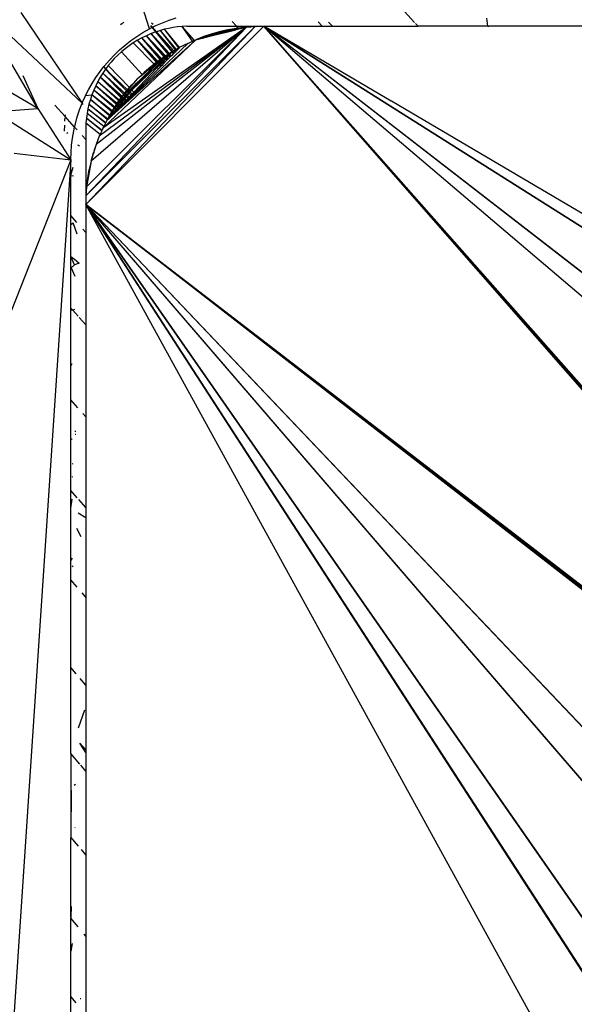
# Model space of a CAD drawing. Extents: x -1567 to 1567, y -451 to 451.
# Drawn here: x 509 to 528, y 32 to 65 of the extents above; entities that cross this region are included whole.
import ezdxf

# ---------------------------------------------------------------- set-up
doc = ezdxf.new("R2010")
doc.units = 0
doc.header["$MEASUREMENT"] = 0
doc.layers.get('0').update_dxf_attribs({"linetype": 'CONTINUOUS'})

msp = doc.modelspace()

# ---------------------------------------------------------------- linework, layer by layer
for p, q in [((513.612, 64.91), (512.882, 67.278)), ((509.278, 65.459), (511.349, 62.413)), ((522.546, 65.129), (522.205, 65.5)), ((517.469, 65), (511.469, 59)), ((511.469, 59), (517.174, 64.993)), ((517.174, 64.993), (511.476, 59.294)), ((512.64, 65.057), (512.642, 65.058)), ((512.642, 65.058), (512.686, 65.087)), ((512.686, 65.087), (512.765, 65.133)), ((513.698, 64.953), (513.648, 65.004)), ((513.718, 64.963), (513.658, 65.029)), ((513.746, 65.055), (513.686, 65.102)), ((513.718, 64.963), (513.831, 65.02)), ((513.831, 65.02), (514.055, 65.119)), ((514.055, 65.119), (514.284, 65.208)), ((514.284, 65.208), (514.517, 65.285)), ((514.713, 64.991), (514.561, 64.977)), ((514.87, 64.999), (514.713, 64.991)), ((515.064, 64.495), (514.713, 64.991)), ((515.13, 64.524), (514.713, 64.991)), ((514.87, 64.999), (516.548, 64.999)), ((516.548, 64.999), (516.404, 65.156)), ((516.548, 64.999), (517.429, 64.999)), ((516.605, 64.937), (516.548, 64.999)), ((516.881, 64.971), (517.174, 64.993)), ((517.174, 64.993), (517.429, 64.999)), ((517.429, 64.999), (517.469, 65)), ((546.06, 32.443), (517.469, 65)), ((546.135, 32.485), (517.469, 65)), ((546.07, 32.451), (517.469, 65)), ((546.194, 32.499), (517.469, 65)), ((546.051, 32.435), (517.469, 65)), ((546.182, 32.497), (517.469, 65)), ((546.206, 32.5), (517.469, 65)), ((546.219, 32.5), (517.469, 65)), ((555.719, 32.5), (517.469, 65)), ((555.731, 32.5), (517.469, 65)), ((546.112, 32.476), (517.469, 65)), ((546.123, 32.481), (517.469, 65)), ((517.469, 65), (546.034, 32.418)), ((546.09, 32.464), (517.469, 65)), ((546.146, 32.489), (517.469, 65)), ((546.042, 32.427), (517.469, 65)), ((546.08, 32.458), (517.469, 65)), ((546.101, 32.47), (517.469, 65)), ((559.469, 32.5), (517.469, 65)), ((517.469, 65), (568.981, 32.5)), ((559.456, 32.5), (517.469, 65)), ((568.969, 32.5), (517.469, 65)), ((524.067, 57.527), (517.469, 65)), ((524.064, 57.527), (517.469, 65)), ((521.764, 62.474), (517.469, 65)), ((517.469, 65), (519.432, 65)), ((519.432, 65), (519.295, 65.148)), ((519.432, 65), (519.78, 65)), ((519.652, 65.14), (519.78, 65)), ((519.78, 65), (522.664, 65)), ((522.664, 65), (522.576, 65.096)), ((525.012, 65.001), (522.664, 65)), ((525.012, 65.001), (524.987, 65.274)), ((525.012, 65.001), (525.05, 65)), ((525.554, 65), (525.05, 65)), ((525.554, 65), (525.544, 65.011)), ((528.441, 65), (525.554, 65)), ((508.947, 64.671), (511.349, 62.413)), ((516.881, 64.971), (511.476, 59.294)), ((516.881, 64.971), (511.498, 59.588)), ((516.881, 64.971), (511.649, 60.458)), ((516.881, 64.971), (511.819, 61.021)), ((516.881, 64.971), (511.925, 61.296)), ((516.881, 64.971), (512.045, 61.565)), ((512.99, 64.516), (513.191, 64.657)), ((513.191, 64.657), (513.398, 64.789)), ((513.512, 64.682), (513.359, 64.607)), ((513.398, 64.789), (513.612, 64.91)), ((513.67, 64.75), (513.512, 64.682)), ((514.13, 63.985), (513.512, 64.682)), ((514.12, 63.978), (513.512, 64.682)), ((514.125, 63.981), (513.512, 64.682)), ((514.109, 63.97), (513.512, 64.682)), ((514.152, 63.999), (513.512, 64.682)), ((513.612, 64.91), (513.698, 64.953)), ((513.833, 64.811), (513.67, 64.75)), ((514.265, 64.071), (513.67, 64.75)), ((514.254, 64.064), (513.67, 64.75)), ((514.243, 64.057), (513.67, 64.75)), ((513.67, 64.75), (514.286, 64.084)), ((514.259, 64.067), (513.67, 64.75)), ((513.698, 64.953), (513.718, 64.963)), ((513.833, 64.811), (513.698, 64.953)), ((513.851, 64.817), (513.718, 64.963)), ((513.851, 64.817), (513.833, 64.811)), ((514.389, 64.149), (513.833, 64.811)), ((514.378, 64.143), (513.833, 64.811)), ((514.394, 64.152), (513.833, 64.811)), ((513.984, 64.859), (513.851, 64.817)), ((514.434, 64.175), (513.851, 64.817)), ((514.123, 64.897), (513.984, 64.859)), ((514.511, 64.218), (513.984, 64.859)), ((514.521, 64.224), (513.984, 64.859)), ((514.491, 64.207), (513.984, 64.859)), ((514.516, 64.221), (513.984, 64.859)), ((514.266, 64.929), (514.123, 64.897)), ((514.609, 64.274), (514.123, 64.897)), ((514.63, 64.286), (514.123, 64.897)), ((514.626, 64.283), (514.123, 64.897)), ((514.412, 64.956), (514.266, 64.929)), ((514.561, 64.977), (514.412, 64.956)), ((515.401, 64.6), (515.648, 64.662)), ((515.727, 64.742), (515.447, 64.649)), ((515.447, 64.649), (515.689, 64.703)), ((515.648, 64.662), (515.915, 64.729)), ((515.648, 64.662), (515.689, 64.703)), ((515.689, 64.703), (515.95, 64.762)), ((515.689, 64.703), (515.727, 64.742)), ((516.011, 64.82), (515.727, 64.742)), ((515.727, 64.742), (515.982, 64.792)), ((515.915, 64.729), (516.207, 64.802)), ((515.915, 64.729), (515.95, 64.762)), ((515.95, 64.762), (516.233, 64.826)), ((515.95, 64.762), (515.982, 64.792)), ((515.982, 64.792), (516.256, 64.847)), ((516.298, 64.885), (516.011, 64.82)), ((516.288, 64.875), (516.011, 64.82)), ((516.011, 64.82), (516.278, 64.867)), ((516.207, 64.802), (516.528, 64.883)), ((516.207, 64.802), (516.233, 64.826)), ((516.233, 64.826), (516.542, 64.895)), ((516.233, 64.826), (516.256, 64.847)), ((516.256, 64.847), (516.555, 64.906)), ((516.278, 64.867), (516.567, 64.917)), ((516.278, 64.867), (516.288, 64.875)), ((516.588, 64.935), (516.288, 64.875)), ((516.288, 64.875), (516.298, 64.885)), ((516.298, 64.885), (516.588, 64.935)), ((516.542, 64.895), (516.528, 64.883)), ((516.528, 64.883), (516.542, 64.886)), ((516.542, 64.886), (516.631, 64.908)), ((516.555, 64.906), (516.542, 64.895)), ((516.542, 64.886), (516.552, 64.897)), ((516.542, 64.895), (516.552, 64.897)), ((516.552, 64.897), (516.626, 64.914)), ((516.552, 64.897), (516.562, 64.908)), ((516.555, 64.906), (516.562, 64.908)), ((516.562, 64.908), (516.621, 64.919)), ((516.588, 64.935), (516.567, 64.917)), ((516.567, 64.917), (516.572, 64.917)), ((516.572, 64.917), (516.588, 64.935)), ((516.572, 64.917), (516.616, 64.925)), ((516.605, 64.937), (516.588, 64.935)), ((516.881, 64.971), (516.605, 64.937)), ((516.616, 64.925), (516.605, 64.937)), ((516.616, 64.925), (516.881, 64.971)), ((516.621, 64.919), (516.881, 64.971)), ((516.626, 64.914), (516.621, 64.919)), ((516.626, 64.914), (516.881, 64.971)), ((516.631, 64.908), (516.626, 64.914)), ((516.631, 64.908), (516.881, 64.971)), ((515.173, 64.543), (512.045, 61.565)), ((512.223, 61.874), (515.173, 64.543)), ((514.903, 64.424), (512.223, 61.874)), ((512.611, 64.205), (512.797, 64.365)), ((512.929, 64.344), (512.796, 64.244)), ((512.797, 64.365), (512.99, 64.516)), ((513.067, 64.438), (512.929, 64.344)), ((513.21, 64.526), (513.067, 64.438)), ((513.067, 64.438), (513.771, 63.723)), ((513.359, 64.607), (513.21, 64.526)), ((513.852, 63.786), (513.21, 64.526)), ((513.863, 63.794), (513.21, 64.526)), ((513.873, 63.802), (513.21, 64.526)), ((513.21, 64.526), (513.895, 63.819)), ((513.99, 63.887), (513.359, 64.607)), ((513.996, 63.89), (513.359, 64.607)), ((514.001, 63.894), (513.359, 64.607)), ((513.979, 63.879), (513.359, 64.607)), ((514.023, 63.909), (513.359, 64.607)), ((514.903, 64.424), (514.64, 64.291)), ((514.903, 64.424), (515.064, 64.495)), ((515.064, 64.495), (515.13, 64.524)), ((515.13, 64.524), (515.173, 64.543)), ((515.447, 64.649), (515.173, 64.543)), ((515.173, 64.543), (515.394, 64.599)), ((515.447, 64.649), (515.394, 64.599)), ((515.394, 64.599), (515.401, 64.6)), ((515.401, 64.6), (515.447, 64.649)), ((509.854, 62.233), (508.79, 64.049)), ((512.264, 63.858), (512.433, 64.035)), ((512.546, 64.026), (512.43, 63.909)), ((512.433, 64.035), (512.611, 64.205)), ((512.669, 64.138), (512.546, 64.026)), ((512.796, 64.244), (512.669, 64.138)), ((513.37, 63.38), (512.669, 64.138)), ((514.135, 63.989), (514.152, 63.999)), ((514.161, 63.99), (514.14, 63.974)), ((514.152, 63.999), (514.243, 64.057)), ((514.161, 63.99), (514.152, 63.999)), ((514.248, 64.051), (514.161, 63.99)), ((514.189, 63.96), (514.161, 63.99)), ((514.189, 63.96), (514.264, 64.032)), ((514.269, 64.025), (514.198, 63.951)), ((514.243, 64.057), (514.254, 64.064)), ((514.248, 64.051), (514.243, 64.057)), ((514.259, 64.058), (514.248, 64.051)), ((514.264, 64.032), (514.248, 64.051)), ((514.254, 64.064), (514.259, 64.067)), ((514.259, 64.058), (514.254, 64.064)), ((514.259, 64.067), (514.265, 64.071)), ((514.264, 64.062), (514.259, 64.067)), ((514.264, 64.062), (514.259, 64.058)), ((514.273, 64.041), (514.259, 64.058)), ((514.269, 64.065), (514.264, 64.062)), ((514.278, 64.045), (514.264, 64.062)), ((514.264, 64.032), (514.273, 64.041)), ((514.269, 64.025), (514.264, 64.032)), ((514.265, 64.071), (514.286, 64.084)), ((514.269, 64.065), (514.265, 64.071)), ((514.29, 64.08), (514.269, 64.065)), ((514.283, 64.05), (514.269, 64.065)), ((514.278, 64.035), (514.269, 64.025)), ((514.317, 63.968), (514.269, 64.025)), ((514.273, 64.041), (514.278, 64.045)), ((514.278, 64.035), (514.273, 64.041)), ((514.278, 64.045), (514.283, 64.05)), ((514.283, 64.04), (514.278, 64.045)), ((514.283, 64.04), (514.278, 64.035)), ((514.327, 63.978), (514.278, 64.035)), ((514.283, 64.05), (514.302, 64.068)), ((514.287, 64.045), (514.283, 64.05)), ((514.287, 64.045), (514.283, 64.04)), ((514.332, 63.983), (514.283, 64.04)), ((514.286, 64.084), (514.378, 64.143)), ((514.286, 64.084), (514.29, 64.08)), ((514.305, 64.064), (514.287, 64.045)), ((514.337, 63.988), (514.287, 64.045)), ((514.378, 64.143), (514.29, 64.08)), ((514.29, 64.08), (514.302, 64.068)), ((514.302, 64.068), (514.378, 64.143)), ((514.302, 64.068), (514.305, 64.064)), ((514.378, 64.143), (514.305, 64.064)), ((514.305, 64.064), (514.357, 64.008)), ((514.357, 64.008), (514.337, 63.988)), ((514.429, 64.08), (514.357, 64.008)), ((514.378, 64.143), (514.384, 64.146)), ((514.429, 64.08), (514.378, 64.143)), ((514.384, 64.146), (514.389, 64.149)), ((514.389, 64.149), (514.394, 64.152)), ((514.439, 64.09), (514.389, 64.149)), ((514.394, 64.152), (514.434, 64.175)), ((514.443, 64.095), (514.394, 64.152)), ((514.439, 64.09), (514.429, 64.08)), ((514.434, 64.175), (514.491, 64.207)), ((514.477, 64.128), (514.434, 64.175)), ((514.443, 64.095), (514.439, 64.09)), ((514.477, 64.128), (514.443, 64.095)), ((514.52, 64.171), (514.477, 64.128)), ((514.491, 64.207), (514.511, 64.218)), ((514.52, 64.171), (514.491, 64.207)), ((514.511, 64.218), (514.516, 64.221)), ((514.536, 64.187), (514.511, 64.218)), ((514.516, 64.221), (514.521, 64.224)), ((514.541, 64.192), (514.516, 64.221)), ((514.536, 64.187), (514.52, 64.171)), ((514.521, 64.224), (514.609, 64.274)), ((514.545, 64.196), (514.521, 64.224)), ((514.541, 64.192), (514.536, 64.187)), ((514.545, 64.196), (514.541, 64.192)), ((514.615, 64.266), (514.545, 64.196)), ((514.609, 64.274), (514.626, 64.283)), ((514.615, 64.266), (514.609, 64.274)), ((514.629, 64.28), (514.615, 64.266)), ((514.626, 64.283), (514.63, 64.286)), ((514.629, 64.28), (514.626, 64.283)), ((514.632, 64.283), (514.629, 64.28)), ((514.63, 64.286), (514.64, 64.291)), ((514.632, 64.283), (514.63, 64.286)), ((514.64, 64.291), (514.632, 64.283)), ((512.079, 63.64), (512.104, 63.672)), ((512.104, 63.672), (512.264, 63.858)), ((512.228, 63.676), (512.145, 63.567)), ((512.322, 63.79), (512.228, 63.676)), ((512.942, 62.936), (512.228, 63.676)), ((512.43, 63.909), (512.322, 63.79)), ((513.812, 63.681), (513.429, 63.316)), ((513.82, 63.673), (513.445, 63.299)), ((513.789, 63.704), (513.568, 63.524)), ((513.771, 63.723), (513.662, 63.638)), ((513.662, 63.638), (513.773, 63.72)), ((513.776, 63.718), (513.662, 63.638)), ((513.852, 63.786), (513.771, 63.723)), ((513.771, 63.723), (513.773, 63.72)), ((513.773, 63.72), (513.856, 63.782)), ((513.773, 63.72), (513.776, 63.718)), ((513.86, 63.777), (513.776, 63.718)), ((513.776, 63.718), (513.789, 63.704)), ((513.867, 63.769), (513.789, 63.704)), ((513.884, 63.749), (513.812, 63.681)), ((513.812, 63.681), (513.82, 63.673)), ((513.889, 63.743), (513.82, 63.673)), ((513.82, 63.673), (513.852, 63.64)), ((513.863, 63.794), (513.852, 63.786)), ((513.856, 63.782), (513.852, 63.786)), ((513.852, 63.64), (513.922, 63.706)), ((513.856, 63.782), (513.867, 63.79)), ((513.86, 63.777), (513.856, 63.782)), ((513.871, 63.785), (513.86, 63.777)), ((513.867, 63.769), (513.86, 63.777)), ((513.873, 63.802), (513.863, 63.794)), ((513.867, 63.79), (513.863, 63.794)), ((513.867, 63.79), (513.878, 63.798)), ((513.871, 63.785), (513.867, 63.79)), ((513.878, 63.777), (513.867, 63.769)), ((513.882, 63.793), (513.871, 63.785)), ((513.878, 63.777), (513.871, 63.785)), ((513.895, 63.819), (513.873, 63.802)), ((513.878, 63.798), (513.873, 63.802)), ((513.942, 63.682), (513.877, 63.614)), ((513.878, 63.798), (513.899, 63.814)), ((513.882, 63.793), (513.878, 63.798)), ((513.888, 63.786), (513.878, 63.777)), ((513.904, 63.808), (513.882, 63.793)), ((513.888, 63.786), (513.882, 63.793)), ((513.894, 63.759), (513.884, 63.749)), ((513.889, 63.743), (513.884, 63.749)), ((513.909, 63.803), (513.888, 63.786)), ((513.899, 63.753), (513.889, 63.743)), ((513.922, 63.706), (513.889, 63.743)), ((513.904, 63.769), (513.894, 63.759)), ((513.899, 63.753), (513.894, 63.759)), ((513.895, 63.819), (513.979, 63.879)), ((513.895, 63.819), (513.899, 63.814)), ((513.899, 63.814), (513.982, 63.875)), ((513.899, 63.814), (513.904, 63.808)), ((513.909, 63.763), (513.899, 63.753)), ((513.932, 63.716), (513.899, 63.753)), ((513.984, 63.864), (513.904, 63.808)), ((513.904, 63.808), (513.909, 63.803)), ((513.924, 63.788), (513.904, 63.769)), ((513.909, 63.763), (513.904, 63.769)), ((513.984, 63.864), (513.909, 63.803)), ((513.929, 63.783), (513.909, 63.763)), ((513.943, 63.726), (513.909, 63.763)), ((513.922, 63.706), (513.932, 63.716)), ((513.942, 63.682), (513.922, 63.706)), ((513.998, 63.858), (513.924, 63.788)), ((513.924, 63.788), (513.929, 63.783)), ((514.001, 63.854), (513.929, 63.783)), ((513.929, 63.783), (513.964, 63.746)), ((513.932, 63.716), (513.943, 63.726)), ((513.953, 63.693), (513.932, 63.716)), ((513.953, 63.693), (513.942, 63.682)), ((513.983, 63.635), (513.942, 63.682)), ((513.943, 63.726), (513.964, 63.746)), ((513.963, 63.704), (513.943, 63.726)), ((513.963, 63.704), (513.953, 63.693)), ((513.995, 63.646), (513.953, 63.693)), ((513.984, 63.726), (513.963, 63.704)), ((514.006, 63.657), (513.963, 63.704)), ((513.964, 63.746), (514.035, 63.814)), ((513.964, 63.746), (513.984, 63.726)), ((513.979, 63.879), (513.99, 63.887)), ((513.982, 63.875), (513.979, 63.879)), ((513.982, 63.875), (513.993, 63.883)), ((513.989, 63.868), (513.982, 63.875)), ((513.989, 63.868), (513.984, 63.864)), ((514.05, 63.796), (513.984, 63.726)), ((513.984, 63.726), (514.029, 63.68)), ((513.999, 63.877), (513.989, 63.868)), ((513.99, 63.887), (513.996, 63.89)), ((513.993, 63.883), (513.99, 63.887)), ((513.993, 63.883), (513.998, 63.887)), ((513.999, 63.877), (513.993, 63.883)), ((513.996, 63.89), (514.001, 63.894)), ((513.998, 63.887), (513.996, 63.89)), ((513.998, 63.887), (514.004, 63.891)), ((514.004, 63.881), (513.998, 63.887)), ((514.007, 63.867), (513.998, 63.858)), ((514.001, 63.854), (513.998, 63.858)), ((514.004, 63.881), (513.999, 63.877)), ((514.001, 63.894), (514.023, 63.909)), ((514.004, 63.891), (514.001, 63.894)), ((514.01, 63.864), (514.001, 63.854)), ((514.035, 63.814), (514.001, 63.854)), ((514.004, 63.891), (514.025, 63.907)), ((514.009, 63.885), (514.004, 63.891)), ((514.009, 63.885), (514.004, 63.881)), ((514.029, 63.68), (514.006, 63.657)), ((514.012, 63.872), (514.007, 63.867)), ((514.01, 63.864), (514.007, 63.867)), ((514.03, 63.902), (514.009, 63.885)), ((514.015, 63.869), (514.01, 63.864)), ((514.045, 63.824), (514.01, 63.864)), ((514.017, 63.876), (514.012, 63.872)), ((514.015, 63.869), (514.012, 63.872)), ((514.02, 63.873), (514.015, 63.869)), ((514.051, 63.829), (514.015, 63.869)), ((514.037, 63.895), (514.017, 63.876)), ((514.02, 63.873), (514.017, 63.876)), ((514.039, 63.892), (514.02, 63.873)), ((514.056, 63.834), (514.02, 63.873)), ((514.023, 63.909), (514.109, 63.97)), ((514.025, 63.907), (514.023, 63.909)), ((514.025, 63.907), (514.11, 63.968)), ((514.03, 63.902), (514.025, 63.907)), ((514.094, 63.745), (514.029, 63.68)), ((514.11, 63.968), (514.03, 63.902)), ((514.035, 63.814), (514.045, 63.824)), ((514.05, 63.796), (514.035, 63.814)), ((514.064, 63.921), (514.037, 63.895)), ((514.039, 63.892), (514.037, 63.895)), ((514.076, 63.929), (514.039, 63.892)), ((514.076, 63.853), (514.039, 63.892)), ((514.045, 63.824), (514.051, 63.829)), ((514.061, 63.806), (514.045, 63.824)), ((514.061, 63.806), (514.05, 63.796)), ((514.094, 63.745), (514.05, 63.796)), ((514.051, 63.829), (514.056, 63.834)), ((514.066, 63.812), (514.051, 63.829)), ((514.056, 63.834), (514.076, 63.853)), ((514.071, 63.817), (514.056, 63.834)), ((514.066, 63.812), (514.061, 63.806)), ((514.105, 63.756), (514.061, 63.806)), ((514.112, 63.967), (514.064, 63.921)), ((514.076, 63.929), (514.064, 63.921)), ((514.071, 63.817), (514.066, 63.812)), ((514.11, 63.761), (514.066, 63.812)), ((514.091, 63.838), (514.071, 63.817)), ((514.116, 63.767), (514.071, 63.817)), ((514.112, 63.967), (514.076, 63.929)), ((514.118, 63.959), (514.076, 63.929)), ((514.076, 63.853), (514.149, 63.922)), ((514.091, 63.838), (514.076, 63.853)), ((514.159, 63.91), (514.091, 63.838)), ((514.138, 63.789), (514.091, 63.838)), ((514.105, 63.756), (514.094, 63.745)), ((514.11, 63.761), (514.105, 63.756)), ((514.109, 63.97), (514.12, 63.978)), ((514.11, 63.968), (514.109, 63.97)), ((514.11, 63.968), (514.12, 63.978)), ((514.116, 63.767), (514.11, 63.761)), ((514.121, 63.976), (514.112, 63.967)), ((514.118, 63.959), (514.112, 63.967)), ((514.138, 63.789), (514.116, 63.767)), ((514.129, 63.967), (514.118, 63.959)), ((514.149, 63.922), (514.118, 63.959)), ((514.12, 63.978), (514.125, 63.981)), ((514.121, 63.977), (514.12, 63.978)), ((514.125, 63.981), (514.121, 63.976)), ((514.129, 63.967), (514.121, 63.976)), ((514.125, 63.981), (514.13, 63.985)), ((514.125, 63.981), (514.134, 63.971)), ((514.134, 63.971), (514.129, 63.967)), ((514.159, 63.932), (514.129, 63.967)), ((514.13, 63.985), (514.135, 63.989)), ((514.13, 63.985), (514.14, 63.974)), ((514.14, 63.974), (514.134, 63.971)), ((514.164, 63.937), (514.134, 63.971)), ((514.205, 63.856), (514.138, 63.789)), ((514.169, 63.942), (514.14, 63.974)), ((514.149, 63.922), (514.159, 63.932)), ((514.159, 63.91), (514.149, 63.922)), ((514.159, 63.932), (514.164, 63.937)), ((514.169, 63.92), (514.159, 63.932)), ((514.169, 63.92), (514.159, 63.91)), ((514.205, 63.856), (514.159, 63.91)), ((514.164, 63.937), (514.169, 63.942)), ((514.174, 63.926), (514.164, 63.937)), ((514.169, 63.942), (514.189, 63.96)), ((514.179, 63.931), (514.169, 63.942)), ((514.174, 63.926), (514.169, 63.92)), ((514.215, 63.867), (514.169, 63.92)), ((514.179, 63.931), (514.174, 63.926)), ((514.221, 63.872), (514.174, 63.926)), ((514.198, 63.951), (514.179, 63.931)), ((514.226, 63.877), (514.179, 63.931)), ((514.198, 63.951), (514.189, 63.96)), ((514.247, 63.898), (514.198, 63.951)), ((514.215, 63.867), (514.205, 63.856)), ((514.221, 63.872), (514.215, 63.867)), ((514.226, 63.877), (514.221, 63.872)), ((514.247, 63.898), (514.226, 63.877)), ((514.317, 63.968), (514.247, 63.898)), ((514.327, 63.978), (514.317, 63.968)), ((514.332, 63.983), (514.327, 63.978)), ((514.337, 63.988), (514.332, 63.983)), ((509.854, 62.233), (507.573, 63.568)), ((509.347, 63.344), (509.854, 62.233)), ((511.811, 63.278), (511.953, 63.478)), ((511.953, 63.478), (512.079, 63.64)), ((512.041, 63.418), (511.957, 63.282)), ((512.131, 63.549), (512.041, 63.418)), ((512.752, 62.706), (512.041, 63.418)), ((512.784, 62.747), (512.041, 63.418)), ((512.78, 62.741), (512.041, 63.418)), ((512.145, 63.567), (512.079, 63.64)), ((512.145, 63.567), (512.131, 63.549)), ((512.131, 63.549), (512.3, 63.393)), ((512.477, 63.197), (512.131, 63.549)), ((512.3, 63.393), (512.145, 63.567)), ((512.477, 63.197), (512.3, 63.393)), ((512.3, 63.393), (512.879, 62.862)), ((513.024, 62.851), (513.852, 63.64)), ((513.877, 63.614), (513.088, 62.785)), ((513.92, 63.571), (513.11, 62.761)), ((513.226, 63.243), (513.37, 63.38)), ((513.226, 63.243), (513.373, 63.376)), ((513.38, 63.369), (513.226, 63.243)), ((513.37, 63.38), (513.439, 63.446)), ((513.373, 63.376), (513.37, 63.38)), ((513.373, 63.376), (513.662, 63.638)), ((513.38, 63.369), (513.373, 63.376)), ((513.5, 63.467), (513.38, 63.369)), ((513.662, 63.638), (513.439, 63.446)), ((513.5, 63.467), (513.662, 63.638)), ((513.552, 63.51), (513.5, 63.467)), ((513.552, 63.51), (513.662, 63.638)), ((513.568, 63.524), (513.552, 63.51)), ((513.662, 63.638), (513.568, 63.524)), ((513.852, 63.64), (513.877, 63.614)), ((513.877, 63.614), (513.92, 63.571)), ((513.983, 63.635), (513.92, 63.571)), ((513.995, 63.646), (513.983, 63.635)), ((514.006, 63.657), (513.995, 63.646)), ((511.559, 62.857), (511.68, 63.071)), ((511.68, 63.071), (511.811, 63.278)), ((511.805, 62.996), (511.738, 62.846)), ((511.878, 63.141), (511.805, 62.996)), ((512.512, 62.38), (511.805, 62.996)), ((511.805, 62.996), (512.53, 62.405)), ((512.516, 62.385), (511.805, 62.996)), ((512.502, 62.364), (511.805, 62.996)), ((512.509, 62.374), (511.805, 62.996)), ((511.957, 63.282), (511.878, 63.141)), ((512.588, 62.487), (511.878, 63.141)), ((512.596, 62.498), (511.878, 63.141)), ((511.878, 63.141), (512.603, 62.508)), ((512.599, 62.503), (511.878, 63.141)), ((512.662, 62.588), (511.957, 63.282)), ((512.688, 62.624), (511.957, 63.282)), ((512.684, 62.619), (511.957, 63.282)), ((512.692, 62.629), (511.957, 63.282)), ((512.845, 62.823), (512.477, 63.197)), ((512.942, 62.936), (513.023, 63.029)), ((512.945, 62.933), (513.226, 63.243)), ((512.952, 62.925), (513.226, 63.243)), ((513.182, 63.081), (512.984, 62.893)), ((513.003, 62.873), (513.182, 63.081)), ((513.023, 63.029), (513.226, 63.243)), ((513.445, 63.299), (513.103, 62.956)), ((513.289, 63.183), (513.103, 62.956)), ((513.289, 63.183), (513.182, 63.081)), ((513.429, 63.316), (513.289, 63.183)), ((513.445, 63.299), (513.429, 63.316)), ((513.454, 63.289), (513.445, 63.299)), ((511.449, 62.638), (511.466, 62.672)), ((511.466, 62.672), (511.559, 62.857)), ((511.466, 62.672), (511.678, 62.692)), ((511.678, 62.692), (511.624, 62.534)), ((511.738, 62.846), (511.678, 62.692)), ((512.344, 62.119), (511.678, 62.692)), ((512.347, 62.124), (511.678, 62.692)), ((512.351, 62.129), (511.678, 62.692)), ((512.364, 62.15), (511.678, 62.692)), ((512.426, 62.248), (511.738, 62.846)), ((512.429, 62.253), (511.738, 62.846)), ((512.432, 62.258), (511.738, 62.846)), ((512.446, 62.279), (511.738, 62.846)), ((512.692, 62.629), (512.752, 62.706)), ((512.694, 62.626), (512.758, 62.7)), ((512.77, 62.689), (512.7, 62.622)), ((512.752, 62.706), (512.78, 62.741)), ((512.758, 62.7), (512.752, 62.706)), ((512.758, 62.7), (512.788, 62.734)), ((512.803, 62.72), (512.77, 62.689)), ((512.802, 62.656), (512.77, 62.689)), ((512.78, 62.741), (512.784, 62.747)), ((512.788, 62.734), (512.78, 62.741)), ((512.784, 62.747), (512.831, 62.806)), ((512.792, 62.74), (512.784, 62.747)), ((512.788, 62.734), (512.792, 62.74)), ((512.792, 62.74), (512.855, 62.813)), ((512.836, 62.69), (512.802, 62.656)), ((512.808, 62.725), (512.803, 62.72)), ((512.836, 62.69), (512.803, 62.72)), ((512.877, 62.791), (512.808, 62.725)), ((512.841, 62.695), (512.808, 62.725)), ((512.81, 62.648), (512.841, 62.686)), ((512.81, 62.648), (512.846, 62.681)), ((512.831, 62.806), (512.845, 62.823)), ((512.864, 62.665), (512.832, 62.626)), ((512.841, 62.695), (512.836, 62.69)), ((512.841, 62.686), (512.836, 62.69)), ((512.895, 62.748), (512.841, 62.695)), ((512.846, 62.691), (512.841, 62.695)), ((512.841, 62.686), (512.846, 62.691)), ((512.846, 62.681), (512.841, 62.686)), ((512.845, 62.823), (512.879, 62.862)), ((512.855, 62.813), (512.845, 62.823)), ((512.846, 62.691), (512.895, 62.748)), ((512.851, 62.686), (512.846, 62.691)), ((512.846, 62.681), (512.851, 62.686)), ((512.864, 62.665), (512.846, 62.681)), ((512.851, 62.686), (512.917, 62.75)), ((512.868, 62.671), (512.851, 62.686)), ((512.855, 62.813), (512.889, 62.852)), ((512.868, 62.671), (512.864, 62.665)), ((512.922, 62.611), (512.864, 62.665)), ((512.926, 62.741), (512.868, 62.671)), ((512.928, 62.617), (512.868, 62.671)), ((512.916, 62.828), (512.877, 62.791)), ((512.907, 62.76), (512.877, 62.791)), ((512.879, 62.862), (512.942, 62.936)), ((512.879, 62.862), (512.945, 62.933)), ((512.879, 62.862), (512.889, 62.852)), ((512.889, 62.852), (512.952, 62.925)), ((512.907, 62.76), (512.895, 62.748)), ((512.907, 62.76), (512.942, 62.803)), ((512.946, 62.8), (512.907, 62.76)), ((512.917, 62.75), (512.907, 62.76)), ((512.984, 62.893), (512.916, 62.828)), ((512.916, 62.828), (512.942, 62.803)), ((512.917, 62.75), (512.958, 62.789)), ((512.926, 62.741), (512.917, 62.75)), ((512.962, 62.785), (512.926, 62.741)), ((512.987, 62.679), (512.926, 62.741)), ((512.987, 62.679), (512.928, 62.617)), ((512.945, 62.933), (512.942, 62.936)), ((512.942, 62.803), (513.003, 62.873)), ((512.942, 62.803), (512.946, 62.8)), ((512.952, 62.925), (512.945, 62.933)), ((513.011, 62.864), (512.946, 62.8)), ((512.946, 62.8), (512.958, 62.789)), ((512.958, 62.789), (512.991, 62.82)), ((512.958, 62.789), (512.962, 62.785)), ((512.991, 62.82), (512.962, 62.785)), ((512.962, 62.785), (513.029, 62.723)), ((513.003, 62.873), (512.984, 62.893)), ((513.029, 62.723), (512.987, 62.679)), ((513.007, 62.658), (512.987, 62.679)), ((513.02, 62.855), (512.991, 62.82)), ((512.991, 62.82), (513.024, 62.851)), ((513.011, 62.864), (513.003, 62.873)), ((513.052, 62.703), (513.007, 62.658)), ((513.103, 62.956), (513.011, 62.864)), ((513.02, 62.855), (513.011, 62.864)), ((513.103, 62.956), (513.02, 62.855)), ((513.024, 62.851), (513.02, 62.855)), ((513.088, 62.785), (513.024, 62.851)), ((513.088, 62.785), (513.029, 62.723)), ((513.029, 62.723), (513.052, 62.703)), ((513.11, 62.761), (513.052, 62.703)), ((513.11, 62.761), (513.088, 62.785)), ((510.779, 61.958), (510.433, 62.346)), ((511.261, 62.184), (511.349, 62.413)), ((511.349, 62.413), (511.352, 62.419)), ((511.352, 62.419), (511.449, 62.638)), ((511.379, 62.369), (511.352, 62.419)), ((511.578, 62.371), (511.543, 62.22)), ((511.624, 62.534), (511.578, 62.371)), ((511.578, 62.371), (512.209, 61.884)), ((512.195, 61.86), (511.578, 62.371)), ((512.198, 61.864), (511.578, 62.371)), ((512.193, 61.855), (511.578, 62.371)), ((512.268, 61.988), (511.624, 62.534)), ((512.27, 61.992), (511.624, 62.534)), ((511.624, 62.534), (512.285, 62.018)), ((512.273, 61.997), (511.624, 62.534)), ((512.48, 62.333), (512.446, 62.279)), ((512.504, 62.356), (512.45, 62.275)), ((512.472, 62.258), (512.536, 62.333)), ((512.48, 62.333), (512.502, 62.364)), ((512.48, 62.333), (512.504, 62.356)), ((512.502, 62.364), (512.509, 62.374)), ((512.507, 62.359), (512.502, 62.364)), ((512.504, 62.356), (512.507, 62.359)), ((512.513, 62.37), (512.507, 62.359)), ((512.507, 62.359), (512.515, 62.369)), ((512.536, 62.333), (512.507, 62.359)), ((512.509, 62.374), (512.512, 62.38)), ((512.513, 62.37), (512.509, 62.374)), ((512.512, 62.38), (512.516, 62.385)), ((512.517, 62.376), (512.512, 62.38)), ((512.517, 62.376), (512.513, 62.37)), ((512.515, 62.369), (512.513, 62.37)), ((512.515, 62.369), (512.521, 62.372)), ((512.515, 62.369), (512.545, 62.343)), ((512.516, 62.385), (512.53, 62.405)), ((512.52, 62.381), (512.516, 62.385)), ((512.52, 62.381), (512.517, 62.376)), ((512.521, 62.372), (512.517, 62.376)), ((512.534, 62.402), (512.52, 62.381)), ((512.525, 62.377), (512.52, 62.381)), ((512.521, 62.372), (512.525, 62.377)), ((512.549, 62.348), (512.521, 62.372)), ((512.525, 62.377), (512.544, 62.394)), ((512.553, 62.352), (512.525, 62.377)), ((512.53, 62.405), (512.588, 62.487)), ((512.53, 62.405), (512.534, 62.402)), ((512.59, 62.486), (512.534, 62.402)), ((512.544, 62.394), (512.534, 62.402)), ((512.536, 62.333), (512.545, 62.343)), ((512.568, 62.304), (512.536, 62.333)), ((512.612, 62.466), (512.544, 62.394)), ((512.544, 62.394), (512.615, 62.462)), ((512.544, 62.394), (512.571, 62.372)), ((512.545, 62.343), (512.549, 62.348)), ((512.576, 62.315), (512.545, 62.343)), ((512.549, 62.348), (512.553, 62.352)), ((512.581, 62.32), (512.549, 62.348)), ((512.553, 62.352), (512.571, 62.372)), ((512.585, 62.325), (512.553, 62.352)), ((512.571, 62.372), (512.634, 62.446)), ((512.571, 62.372), (512.602, 62.347)), ((512.602, 62.347), (512.585, 62.325)), ((512.588, 62.487), (512.596, 62.498)), ((512.59, 62.486), (512.588, 62.487)), ((512.597, 62.496), (512.59, 62.486)), ((512.612, 62.466), (512.59, 62.486)), ((512.596, 62.498), (512.599, 62.503)), ((512.597, 62.496), (512.596, 62.498)), ((512.601, 62.501), (512.597, 62.496)), ((512.621, 62.475), (512.597, 62.496)), ((512.599, 62.503), (512.603, 62.508)), ((512.601, 62.501), (512.599, 62.503)), ((512.604, 62.507), (512.601, 62.501)), ((512.626, 62.479), (512.601, 62.501)), ((512.662, 62.419), (512.602, 62.347)), ((512.602, 62.347), (512.641, 62.315)), ((512.603, 62.508), (512.649, 62.574)), ((512.603, 62.508), (512.604, 62.507)), ((512.649, 62.574), (512.604, 62.507)), ((512.604, 62.507), (512.631, 62.484)), ((512.621, 62.475), (512.612, 62.466)), ((512.615, 62.462), (512.612, 62.466)), ((512.615, 62.462), (512.625, 62.471)), ((512.634, 62.446), (512.615, 62.462)), ((512.626, 62.479), (512.621, 62.475)), ((512.625, 62.471), (512.621, 62.475)), ((512.625, 62.471), (512.63, 62.476)), ((512.642, 62.456), (512.625, 62.471)), ((512.631, 62.484), (512.626, 62.479)), ((512.63, 62.476), (512.626, 62.479)), ((512.63, 62.476), (512.634, 62.481)), ((512.647, 62.461), (512.63, 62.476)), ((512.698, 62.552), (512.631, 62.484)), ((512.631, 62.484), (512.634, 62.481)), ((512.634, 62.481), (512.704, 62.547)), ((512.634, 62.481), (512.651, 62.466)), ((512.634, 62.446), (512.642, 62.456)), ((512.662, 62.419), (512.634, 62.446)), ((512.704, 62.381), (512.641, 62.315)), ((512.642, 62.456), (512.647, 62.461)), ((512.671, 62.43), (512.642, 62.456)), ((512.647, 62.461), (512.651, 62.466)), ((512.675, 62.435), (512.647, 62.461)), ((512.649, 62.574), (512.662, 62.588)), ((512.663, 62.587), (512.649, 62.574)), ((512.651, 62.466), (512.713, 62.537)), ((512.651, 62.466), (512.68, 62.441)), ((512.717, 62.369), (512.654, 62.305)), ((512.662, 62.588), (512.684, 62.619)), ((512.662, 62.588), (512.686, 62.617)), ((512.671, 62.43), (512.662, 62.419)), ((512.704, 62.381), (512.662, 62.419)), ((512.69, 62.613), (512.663, 62.587)), ((512.698, 62.552), (512.663, 62.587)), ((512.675, 62.435), (512.671, 62.43)), ((512.714, 62.392), (512.671, 62.43)), ((512.68, 62.441), (512.675, 62.435)), ((512.719, 62.397), (512.675, 62.435)), ((512.739, 62.512), (512.68, 62.441)), ((512.68, 62.441), (512.724, 62.402)), ((512.684, 62.619), (512.688, 62.624)), ((512.686, 62.617), (512.684, 62.619)), ((512.686, 62.617), (512.691, 62.622)), ((512.688, 62.624), (512.692, 62.629)), ((512.691, 62.622), (512.688, 62.624)), ((512.695, 62.618), (512.69, 62.613)), ((512.727, 62.58), (512.69, 62.613)), ((512.691, 62.622), (512.694, 62.626)), ((512.694, 62.626), (512.692, 62.629)), ((512.7, 62.622), (512.695, 62.618)), ((512.732, 62.585), (512.695, 62.618)), ((512.727, 62.58), (512.698, 62.552)), ((512.704, 62.547), (512.698, 62.552)), ((512.736, 62.589), (512.7, 62.622)), ((512.704, 62.547), (512.733, 62.574)), ((512.713, 62.537), (512.704, 62.547)), ((512.714, 62.392), (512.704, 62.381)), ((512.717, 62.369), (512.704, 62.381)), ((512.713, 62.537), (512.74, 62.568)), ((512.739, 62.512), (512.713, 62.537)), ((512.719, 62.397), (512.714, 62.392)), ((512.728, 62.379), (512.714, 62.392)), ((512.728, 62.379), (512.717, 62.369)), ((512.724, 62.402), (512.719, 62.397)), ((512.733, 62.384), (512.719, 62.397)), ((512.785, 62.467), (512.724, 62.402)), ((512.724, 62.402), (512.739, 62.39)), ((512.732, 62.585), (512.727, 62.58)), ((512.733, 62.574), (512.727, 62.58)), ((512.733, 62.384), (512.728, 62.379)), ((512.736, 62.589), (512.732, 62.585)), ((512.738, 62.579), (512.732, 62.585)), ((512.733, 62.574), (512.738, 62.579)), ((512.74, 62.568), (512.733, 62.574)), ((512.739, 62.39), (512.733, 62.384)), ((512.802, 62.656), (512.736, 62.589)), ((512.743, 62.583), (512.736, 62.589)), ((512.738, 62.579), (512.743, 62.583)), ((512.744, 62.574), (512.738, 62.579)), ((512.765, 62.545), (512.739, 62.512)), ((512.785, 62.467), (512.739, 62.512)), ((512.8, 62.452), (512.739, 62.39)), ((512.74, 62.568), (512.744, 62.574)), ((512.765, 62.545), (512.74, 62.568)), ((512.743, 62.583), (512.799, 62.637)), ((512.748, 62.578), (512.743, 62.583)), ((512.744, 62.574), (512.748, 62.578)), ((512.77, 62.551), (512.744, 62.574)), ((512.748, 62.578), (512.799, 62.637)), ((512.774, 62.556), (512.748, 62.578)), ((512.77, 62.551), (512.765, 62.545)), ((512.816, 62.499), (512.765, 62.545)), ((512.774, 62.556), (512.77, 62.551)), ((512.821, 62.505), (512.77, 62.551)), ((512.832, 62.626), (512.774, 62.556)), ((512.826, 62.51), (512.774, 62.556)), ((512.816, 62.499), (512.785, 62.467)), ((512.8, 62.452), (512.785, 62.467)), ((512.799, 62.637), (512.81, 62.648)), ((512.833, 62.484), (512.8, 62.452)), ((512.81, 62.648), (512.802, 62.656)), ((512.832, 62.626), (512.81, 62.648)), ((512.821, 62.505), (512.816, 62.499)), ((512.833, 62.484), (512.816, 62.499)), ((512.826, 62.51), (512.821, 62.505)), ((512.838, 62.489), (512.821, 62.505)), ((512.886, 62.573), (512.826, 62.51)), ((512.843, 62.494), (512.826, 62.51)), ((512.886, 62.573), (512.832, 62.626)), ((512.838, 62.489), (512.833, 62.484)), ((512.843, 62.494), (512.838, 62.489)), ((512.904, 62.555), (512.843, 62.494)), ((512.922, 62.611), (512.886, 62.573)), ((512.904, 62.555), (512.886, 62.573)), ((512.942, 62.593), (512.904, 62.555)), ((512.928, 62.617), (512.922, 62.611)), ((512.942, 62.593), (512.922, 62.611)), ((512.948, 62.599), (512.928, 62.617)), ((512.948, 62.599), (512.942, 62.593)), ((513.007, 62.658), (512.948, 62.599)), ((521.765, 62.472), (521.764, 62.474)), ((522.45, 62.07), (521.765, 62.472)), ((508.422, 62.121), (509.854, 62.233)), ((508.422, 62.121), (510.969, 60.5)), ((509.854, 62.233), (510.969, 60.5)), ((510.779, 61.958), (510.787, 62.02)), ((511.184, 61.951), (511.261, 62.184)), ((511.514, 62.066), (511.492, 61.907)), ((511.543, 62.22), (511.514, 62.066)), ((512.075, 61.625), (511.514, 62.066)), ((512.133, 61.741), (511.543, 62.22)), ((512.129, 61.732), (511.543, 62.22)), ((511.543, 62.22), (512.142, 61.759)), ((512.285, 62.018), (512.273, 61.997)), ((512.277, 61.994), (512.289, 62.015)), ((512.322, 62.085), (512.285, 62.018)), ((512.285, 62.018), (512.289, 62.015)), ((512.289, 62.015), (512.349, 62.115)), ((512.289, 62.015), (512.314, 61.995)), ((512.386, 62.083), (512.314, 61.995)), ((512.344, 62.119), (512.322, 62.085)), ((512.322, 62.085), (512.349, 62.115)), ((512.404, 62.067), (512.326, 61.985)), ((512.411, 62.062), (512.331, 61.982)), ((512.347, 62.124), (512.344, 62.119)), ((512.349, 62.115), (512.344, 62.119)), ((512.351, 62.129), (512.347, 62.124)), ((512.347, 62.124), (512.352, 62.12)), ((512.349, 62.115), (512.352, 62.12)), ((512.386, 62.083), (512.349, 62.115)), ((512.364, 62.15), (512.351, 62.129)), ((512.355, 62.125), (512.351, 62.129)), ((512.352, 62.12), (512.355, 62.125)), ((512.39, 62.088), (512.352, 62.12)), ((512.355, 62.125), (512.368, 62.146)), ((512.355, 62.125), (512.373, 62.143)), ((512.394, 62.093), (512.355, 62.125)), ((512.426, 62.248), (512.364, 62.15)), ((512.404, 62.207), (512.364, 62.15)), ((512.368, 62.146), (512.364, 62.15)), ((512.368, 62.146), (512.404, 62.207)), ((512.373, 62.143), (512.368, 62.146)), ((512.373, 62.143), (512.447, 62.229)), ((512.411, 62.113), (512.373, 62.143)), ((512.39, 62.088), (512.386, 62.083)), ((512.404, 62.067), (512.386, 62.083)), ((512.394, 62.093), (512.39, 62.088)), ((512.409, 62.072), (512.39, 62.088)), ((512.411, 62.113), (512.394, 62.093)), ((512.414, 62.077), (512.394, 62.093)), ((512.404, 62.207), (512.428, 62.246)), ((512.429, 62.244), (512.404, 62.207)), ((512.409, 62.072), (512.404, 62.067)), ((512.411, 62.062), (512.404, 62.067)), ((512.414, 62.077), (512.409, 62.072)), ((512.415, 62.066), (512.409, 62.072)), ((512.481, 62.199), (512.411, 62.113)), ((512.432, 62.096), (512.411, 62.113)), ((512.415, 62.066), (512.411, 62.062)), ((512.432, 62.096), (512.414, 62.077)), ((512.42, 62.071), (512.414, 62.077)), ((512.42, 62.071), (512.415, 62.066)), ((512.439, 62.09), (512.42, 62.071)), ((512.429, 62.253), (512.426, 62.248)), ((512.428, 62.246), (512.426, 62.248)), ((512.428, 62.246), (512.431, 62.251)), ((512.429, 62.244), (512.428, 62.246)), ((512.432, 62.258), (512.429, 62.253)), ((512.431, 62.251), (512.429, 62.253)), ((512.433, 62.25), (512.429, 62.244)), ((512.447, 62.229), (512.429, 62.244)), ((512.431, 62.251), (512.434, 62.257)), ((512.433, 62.25), (512.431, 62.251)), ((512.446, 62.279), (512.432, 62.258)), ((512.434, 62.257), (512.432, 62.258)), ((512.508, 62.176), (512.432, 62.096)), ((512.439, 62.09), (512.432, 62.096)), ((512.436, 62.255), (512.433, 62.25)), ((512.451, 62.234), (512.433, 62.25)), ((512.434, 62.257), (512.446, 62.279)), ((512.436, 62.255), (512.434, 62.257)), ((512.45, 62.275), (512.436, 62.255)), ((512.455, 62.239), (512.436, 62.255)), ((512.517, 62.168), (512.439, 62.09)), ((512.446, 62.279), (512.45, 62.275)), ((512.447, 62.229), (512.451, 62.234)), ((512.481, 62.199), (512.447, 62.229)), ((512.472, 62.258), (512.45, 62.275)), ((512.451, 62.234), (512.455, 62.239)), ((512.486, 62.204), (512.451, 62.234)), ((512.455, 62.239), (512.472, 62.258)), ((512.49, 62.209), (512.455, 62.239)), ((512.507, 62.23), (512.472, 62.258)), ((512.486, 62.204), (512.481, 62.199)), ((512.508, 62.176), (512.481, 62.199)), ((512.49, 62.209), (512.486, 62.204)), ((512.513, 62.181), (512.486, 62.204)), ((512.507, 62.23), (512.49, 62.209)), ((512.517, 62.186), (512.49, 62.209)), ((512.568, 62.304), (512.507, 62.23)), ((512.537, 62.206), (512.507, 62.23)), ((512.513, 62.181), (512.508, 62.176)), ((512.517, 62.168), (512.508, 62.176)), ((512.517, 62.186), (512.513, 62.181)), ((512.522, 62.173), (512.513, 62.181)), ((512.537, 62.206), (512.517, 62.186)), ((512.527, 62.178), (512.517, 62.186)), ((512.522, 62.173), (512.517, 62.168)), ((512.527, 62.178), (512.522, 62.173)), ((512.547, 62.198), (512.527, 62.178)), ((512.601, 62.274), (512.537, 62.206)), ((512.547, 62.198), (512.537, 62.206)), ((512.613, 62.264), (512.547, 62.198)), ((512.576, 62.315), (512.568, 62.304)), ((512.601, 62.274), (512.568, 62.304)), ((512.581, 62.32), (512.576, 62.315)), ((512.611, 62.284), (512.576, 62.315)), ((512.585, 62.325), (512.581, 62.32)), ((512.616, 62.289), (512.581, 62.32)), ((512.621, 62.294), (512.585, 62.325)), ((512.611, 62.284), (512.601, 62.274)), ((512.613, 62.264), (512.601, 62.274)), ((512.616, 62.289), (512.611, 62.284)), ((512.623, 62.274), (512.611, 62.284)), ((512.623, 62.274), (512.613, 62.264)), ((512.621, 62.294), (512.616, 62.289)), ((512.628, 62.279), (512.616, 62.289)), ((512.641, 62.315), (512.621, 62.294)), ((512.633, 62.284), (512.621, 62.294)), ((512.628, 62.279), (512.623, 62.274)), ((512.633, 62.284), (512.628, 62.279)), ((512.654, 62.305), (512.633, 62.284)), ((512.641, 62.315), (512.654, 62.305)), ((522.45, 62.07), (522.451, 62.069)), ((528.774, 58.35), (522.451, 62.069)), ((510.768, 61.799), (510.77, 61.858)), ((510.77, 61.858), (510.772, 61.904)), ((510.777, 61.947), (510.772, 61.904)), ((510.777, 61.947), (510.779, 61.958)), ((511.094, 61.606), (510.779, 61.958)), ((511.094, 61.606), (511.119, 61.715)), ((511.119, 61.715), (511.184, 61.951)), ((511.477, 61.745), (511.473, 61.181)), ((511.492, 61.907), (511.477, 61.745)), ((511.477, 61.745), (511.958, 61.369)), ((512.007, 61.48), (511.492, 61.907)), ((512.011, 61.489), (511.492, 61.907)), ((511.492, 61.907), (512.018, 61.505)), ((512.129, 61.732), (512.075, 61.625)), ((512.133, 61.741), (512.129, 61.732)), ((512.142, 61.759), (512.133, 61.741)), ((512.177, 61.828), (512.142, 61.759)), ((512.193, 61.855), (512.177, 61.828)), ((512.197, 61.852), (512.177, 61.828)), ((512.177, 61.828), (512.199, 61.85)), ((512.195, 61.86), (512.193, 61.855)), ((512.197, 61.852), (512.193, 61.855)), ((512.198, 61.864), (512.195, 61.86)), ((512.2, 61.856), (512.195, 61.86)), ((512.2, 61.856), (512.197, 61.852)), ((512.199, 61.85), (512.197, 61.852)), ((512.209, 61.884), (512.198, 61.864)), ((512.198, 61.864), (512.203, 61.86)), ((512.199, 61.85), (512.203, 61.854)), ((512.203, 61.86), (512.2, 61.856)), ((512.203, 61.854), (512.2, 61.856)), ((512.218, 61.878), (512.203, 61.86)), ((512.206, 61.857), (512.203, 61.86)), ((512.206, 61.857), (512.203, 61.854)), ((512.223, 61.874), (512.206, 61.857)), ((512.268, 61.988), (512.209, 61.884)), ((512.209, 61.884), (512.271, 61.985)), ((512.209, 61.884), (512.218, 61.878)), ((512.291, 61.968), (512.218, 61.878)), ((512.223, 61.874), (512.218, 61.878)), ((512.302, 61.959), (512.223, 61.874)), ((512.305, 61.956), (512.223, 61.874)), ((512.27, 61.992), (512.268, 61.988)), ((512.271, 61.985), (512.268, 61.988)), ((512.273, 61.997), (512.27, 61.992)), ((512.274, 61.989), (512.27, 61.992)), ((512.271, 61.985), (512.274, 61.989)), ((512.291, 61.968), (512.271, 61.985)), ((512.277, 61.994), (512.273, 61.997)), ((512.274, 61.989), (512.277, 61.994)), ((512.295, 61.972), (512.274, 61.989)), ((512.298, 61.976), (512.277, 61.994)), ((512.295, 61.972), (512.291, 61.968)), ((512.302, 61.959), (512.291, 61.968)), ((512.298, 61.976), (512.295, 61.972)), ((512.305, 61.963), (512.295, 61.972)), ((512.314, 61.995), (512.298, 61.976)), ((512.309, 61.967), (512.298, 61.976)), ((512.305, 61.963), (512.302, 61.959)), ((512.305, 61.956), (512.302, 61.959)), ((512.309, 61.967), (512.305, 61.963)), ((512.309, 61.96), (512.305, 61.963)), ((512.309, 61.96), (512.305, 61.956)), ((512.326, 61.985), (512.309, 61.967)), ((512.313, 61.964), (512.309, 61.967)), ((512.313, 61.964), (512.309, 61.96)), ((512.331, 61.982), (512.313, 61.964)), ((512.314, 61.995), (512.326, 61.985)), ((512.326, 61.985), (512.331, 61.982)), ((510.757, 61.461), (510.763, 61.664)), ((510.837, 61.395), (510.874, 61.417)), ((511.023, 61.234), (511.065, 61.475)), ((511.065, 61.475), (511.094, 61.606)), ((511.181, 61.508), (511.094, 61.606)), ((511.958, 61.369), (511.925, 61.296)), ((512.007, 61.48), (511.958, 61.369)), ((512.011, 61.489), (512.007, 61.48)), ((512.018, 61.505), (512.011, 61.489)), ((512.045, 61.565), (512.018, 61.505)), ((512.075, 61.625), (512.045, 61.565)), ((510.993, 60.99), (511.023, 61.234)), ((511.194, 61.006), (511.228, 60.99)), ((511.473, 61.181), (511.348, 61.321)), ((511.473, 61.181), (511.469, 60.64)), ((511.819, 61.021), (511.727, 60.742)), ((511.819, 61.021), (511.777, 60.88)), ((511.925, 61.296), (511.819, 61.021)), ((509.059, 60.727), (510.969, 60.5)), ((510.969, 60.5), (510.975, 60.745)), ((510.975, 60.745), (510.993, 60.99)), ((511.228, 60.99), (511.264, 60.973)), ((511.649, 60.458), (511.727, 60.742)), ((511.737, 60.751), (511.713, 60.669)), ((511.713, 60.669), (511.727, 60.742)), ((511.777, 60.88), (511.727, 60.742)), ((511.727, 60.742), (511.737, 60.751)), ((511.737, 60.751), (511.777, 60.88)), ((510.969, 60.5), (508.422, 22.29)), ((510.969, 60.5), (508.422, 54.066)), ((510.969, 59.99), (510.969, 60.5)), ((511.469, 60.64), (511.469, 59)), ((511.649, 60.458), (511.498, 59.588)), ((511.649, 60.458), (511.562, 60.025)), ((511.649, 60.458), (511.584, 60.171)), ((511.713, 60.669), (511.649, 60.458)), ((510.969, 59.99), (511.05, 60.258)), ((511.498, 59.588), (511.562, 60.025)), ((511.584, 60.171), (511.534, 59.88)), ((511.562, 60.025), (511.534, 59.88)), ((511.562, 60.025), (511.584, 60.171)), ((510.969, 59.967), (510.969, 59.99)), ((511.056, 59.95), (510.969, 59.967)), ((510.969, 58.622), (510.969, 59.967)), ((511.498, 59.588), (511.534, 59.88)), ((511.498, 59.588), (511.476, 59.294)), ((511.476, 59.294), (511.469, 59)), ((511.469, 59), (545.969, 9.488)), ((545.969, 9.5), (511.469, 59)), ((545.969, 19), (511.469, 59)), ((545.969, 19.012), (511.469, 59)), ((545.969, -3.75), (511.469, 59)), ((545.969, 22.738), (511.469, 59)), ((511.469, 59), (545.969, 5.762)), ((545.969, 5.75), (511.469, 59)), ((546.011, 32.389), (511.469, 59)), ((546.018, 32.399), (511.469, 59)), ((546.025, 32.409), (511.469, 59)), ((546.034, 32.418), (511.469, 59)), ((545.969, 32.262), (511.469, 59)), ((545.97, 32.275), (511.469, 59)), ((545.969, 32.25), (511.469, 59)), ((545.971, 32.287), (511.469, 59)), ((545.969, 22.75), (511.469, 59)), ((545.974, 32.299), (511.469, 59)), ((511.469, 59), (515.608, 55.807)), ((515.617, 55.795), (511.469, 59)), ((511.469, 59), (511.469, 58.058)), ((511.171, 58.393), (510.969, 58.622)), ((510.969, 58.326), (510.969, 58.622)), ((510.969, 58.326), (511.04, 58.378)), ((511.183, 58.002), (511.04, 58.378)), ((510.969, 57.244), (510.969, 58.326)), ((511.469, 58.058), (511.369, 58.17)), ((511.469, 58.058), (511.469, 54.942)), ((524.067, 57.527), (524.064, 57.527)), ((527.038, 54.157), (524.064, 57.527)), ((527.042, 54.158), (524.067, 57.527)), ((510.969, 57.244), (511.088, 57.159)), ((510.969, 57.242), (510.969, 57.244)), ((511.092, 56.967), (510.969, 57.242)), ((510.969, 55.511), (510.969, 57.242)), ((511.088, 57.159), (511.251, 57.021)), ((511.092, 56.967), (510.974, 56.862)), ((510.974, 56.862), (511.099, 56.584)), ((511.251, 57.021), (511.092, 56.967)), ((515.608, 55.807), (515.611, 55.803)), ((517.755, 54.149), (515.611, 55.803)), ((515.611, 55.803), (517.747, 54.158)), ((515.617, 55.795), (515.619, 55.792)), ((517.778, 54.123), (515.619, 55.792)), ((517.77, 54.131), (515.619, 55.792)), ((511.029, 55.442), (510.969, 55.511)), ((510.969, 53.569), (510.969, 55.511)), ((511.029, 55.442), (510.982, 55.427)), ((511.085, 55.46), (511.029, 55.442)), ((511.21, 55.236), (511.029, 55.442)), ((511.469, 54.942), (511.247, 55.194)), ((511.469, 54.942), (511.469, 51.85)), ((517.755, 54.149), (517.747, 54.158)), ((517.747, 54.158), (546.004, 32.379)), ((522.614, 50.404), (517.747, 54.158)), ((545.988, 32.346), (517.755, 54.149)), ((522.613, 50.4), (517.755, 54.149)), ((517.778, 54.123), (517.77, 54.131)), ((522.61, 50.392), (517.77, 54.131)), ((545.976, 32.311), (517.778, 54.123)), ((522.609, 50.388), (517.778, 54.123)), ((527.042, 54.158), (527.038, 54.157)), ((537.52, 42.281), (527.038, 54.157)), ((537.525, 42.286), (527.042, 54.158)), ((511.004, 53.633), (510.969, 53.569)), ((510.969, 52.423), (510.969, 53.569)), ((511.206, 52.15), (510.969, 52.423)), ((510.969, 49.368), (510.969, 52.423)), ((511.469, 51.85), (511.375, 51.957)), ((511.469, 51.85), (511.469, 48.791)), ((510.989, 51.084), (511.002, 51.094)), ((511.002, 51.094), (511.016, 51.103)), ((511.096, 51.367), (511.136, 51.368)), ((511.138, 51.248), (511.117, 51.248)), ((522.614, 50.404), (522.613, 50.4)), ((527.167, 46.886), (522.613, 50.4)), ((527.146, 46.908), (522.614, 50.404)), ((511.031, 50.263), (511.012, 50.252)), ((522.61, 50.392), (522.609, 50.388)), ((527.227, 46.819), (522.609, 50.388)), ((527.207, 46.841), (522.61, 50.392)), ((511.019, 49.832), (511.002, 49.819)), ((511.18, 49.124), (510.969, 49.368)), ((510.969, 48.772), (510.969, 49.368)), ((510.969, 48.772), (511.008, 49.074)), ((510.969, 46.358), (510.969, 48.772)), ((511.469, 48.791), (511.233, 49.063)), ((511.469, 48.791), (511.468, 48.457)), ((511.21, 48.613), (511.468, 48.457)), ((511.468, 48.457), (511.469, 45.776)), ((511.159, 48.1), (511.308, 47.818)), ((511.008, 47.085), (510.989, 47.056)), ((510.989, 47.056), (510.972, 47.024)), ((511.038, 46.833), (511.009, 46.801)), ((527.167, 46.886), (527.146, 46.908)), ((529.058, 45.434), (527.146, 46.908)), ((529.09, 45.401), (527.167, 46.886)), ((527.227, 46.819), (527.207, 46.841)), ((529.155, 45.336), (527.207, 46.841)), ((529.187, 45.304), (527.227, 46.819)), ((511.178, 46.114), (510.969, 46.358)), ((510.969, 43.402), (510.969, 46.358)), ((511.469, 45.776), (511.349, 45.916)), ((511.469, 45.776), (511.469, 42.815)), ((511.145, 43.195), (510.969, 43.402)), ((510.969, 40.51), (510.969, 43.402)), ((511.469, 42.815), (511.283, 43.033)), ((511.469, 42.815), (511.467, 40.633)), ((511.226, 41.379), (511.443, 41.979)), ((511.272, 40.863), (511.467, 40.633)), ((511.469, 40.549), (511.272, 40.863)), ((511.269, 40.155), (510.969, 40.51)), ((510.969, 40.51), (510.97, 37.822)), ((511.467, 40.633), (511.469, 40.549)), ((511.469, 40.549), (511.469, 39.919)), ((511.469, 39.919), (511.299, 40.12)), ((511.469, 39.919), (511.469, 37.098)), ((511.123, 39.472), (511.082, 39.428)), ((510.979, 39.263), (510.97, 37.822)), ((510.97, 37.822), (510.969, 37.693)), ((511.105, 38.005), (511.115, 38.016)), ((511.222, 37.392), (510.969, 37.693)), ((510.969, 37.693), (510.969, 37.66)), ((510.969, 37.66), (510.969, 37.659)), ((510.969, 35.005), (510.969, 37.659)), ((511.469, 37.098), (511.321, 37.274)), ((511.469, 37.098), (511.469, 34.362)), ((510.981, 35.364), (510.969, 35.005)), ((510.969, 35.005), (510.969, 34.961)), ((511.21, 34.672), (510.969, 34.961)), ((510.97, 33.853), (510.969, 34.961)), ((511.469, 34.362), (511.412, 34.43)), ((511.469, 34.362), (511.469, 31.72)), ((510.969, 32.323), (510.97, 33.853)), ((511.008, 34.114), (510.97, 33.853)), ((511.143, 32.112), (510.969, 32.323)), ((510.969, 29.789), (510.969, 32.323)), ((511.305, 32.25), (511.277, 32.249))]:
    msp.add_line(p, q)

doc.saveas('drawing.dxf')
